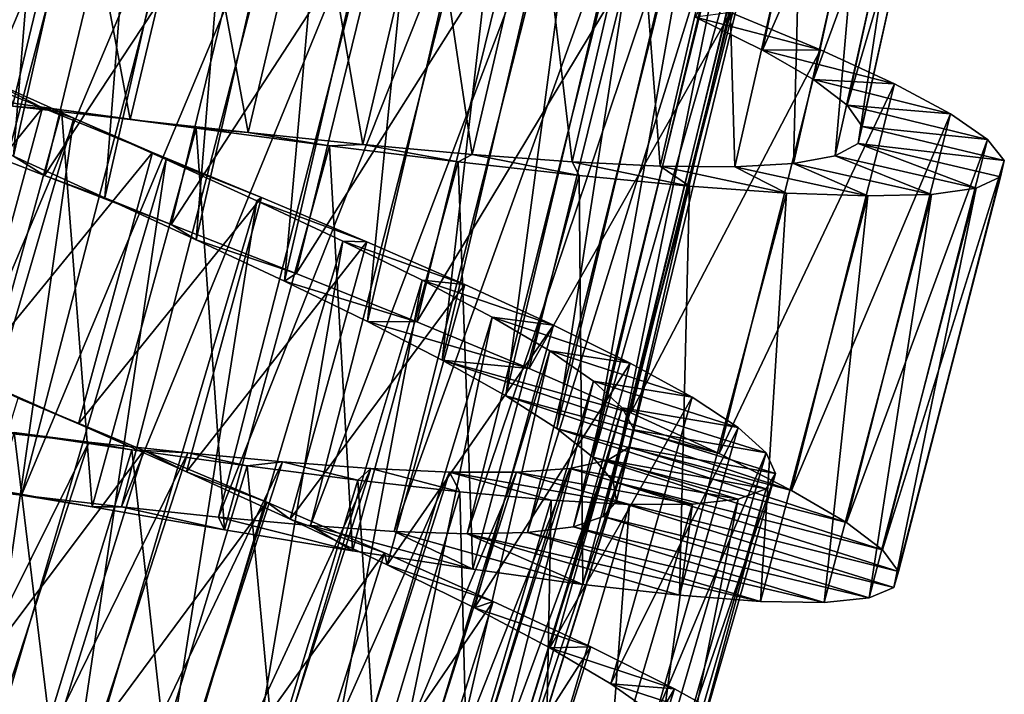
# Model space of a CAD drawing. Units: millimetres. Extents: x -48 to 28, y -91 to 235.
# Drawn here: x -3 to 5, y -36 to -31 of the extents above; entities that cross this region are included whole.
import ezdxf

# ---------------------------------------------------------------- set-up
doc = ezdxf.new("R2010")
doc.units = ezdxf.units.MM
doc.header["$LTSCALE"] = 52.148148
for name, color, linetype in [('55', 7, 'CONTINUOUS'), ('56', 7, 'CONTINUOUS'), ('57', 7, 'CONTINUOUS'), ('75', 7, 'CONTINUOUS'), ('76', 7, 'CONTINUOUS'), ('77', 7, 'CONTINUOUS')]:
    doc.layers.add(name, color=color, linetype=linetype)

msp = doc.modelspace()

# ---------------------------------------------------------------- linework, layer by layer
at = {"layer": '55', "color": 7, "linetype": 'CONTINUOUS', "true_color": 0xaaaaaa}
for points in [[(-4.2401, -31.436, 68.6836), (-3.2176, -31.8313, 68.4987), (-3.473, -31.6749, 70.9617), (-4.2401, -31.436, 68.6836)], [(-3.473, -31.6749, 70.9617), (-3.2176, -31.8313, 68.4987), (-2.7257, -32.0155, 70.8718), (-3.473, -31.6749, 70.9617)], [(-3.2176, -31.8313, 68.4987), (-2.1799, -32.2343, 68.4876), (-2.7257, -32.0155, 70.8718), (-3.2176, -31.8313, 68.4987)], [(-2.7257, -32.0155, 70.8718), (-2.1799, -32.2343, 68.4876), (-1.9758, -32.36, 70.9266), (-2.7257, -32.0155, 70.8718)], [(-2.1799, -32.2343, 68.4876), (-1.1559, -32.6371, 68.651), (-1.9758, -32.36, 70.9266), (-2.1799, -32.2343, 68.4876)], [(-1.9758, -32.36, 70.9266), (-1.1559, -32.6371, 68.651), (-1.2512, -32.7, 71.1225), (-1.9758, -32.36, 70.9266)], [(-1.1559, -32.6371, 68.651), (-0.1693, -33.0337, 68.9844), (-1.2512, -32.7, 71.1225), (-1.1559, -32.6371, 68.651)], [(-1.2512, -32.7, 71.1225), (-0.1693, -33.0337, 68.9844), (-0.5724, -33.0306, 71.4543), (-1.2512, -32.7, 71.1225)], [(-0.1693, -33.0337, 68.9844), (0.7522, -33.4162, 69.4806), (-0.5724, -33.0306, 71.4543), (-0.1693, -33.0337, 68.9844)], [(-0.5724, -33.0306, 71.4543), (0.7522, -33.4162, 69.4806), (0.0392, -33.3462, 71.9122), (-0.5724, -33.0306, 71.4543)], [(1.5847, -33.7777, 70.1252), (2.3085, -34.1128, 70.9046), (0.0392, -33.3462, 71.9122), (1.5847, -33.7777, 70.1252)], [(0.0392, -33.3462, 71.9122), (2.3085, -34.1128, 70.9046), (0.5619, -33.6399, 72.4813), (0.0392, -33.3462, 71.9122)], [(0.7522, -33.4162, 69.4806), (1.5847, -33.7777, 70.1252), (0.0392, -33.3462, 71.9122), (0.7522, -33.4162, 69.4806)], [(2.3085, -34.1128, 70.9046), (2.9025, -34.4146, 71.797), (0.5619, -33.6399, 72.4813), (2.3085, -34.1128, 70.9046)], [(0.5619, -33.6399, 72.4813), (2.9025, -34.4146, 71.797), (0.9775, -33.9061, 73.1427), (0.5619, -33.6399, 72.4813)], [(2.9025, -34.4146, 71.797), (3.3527, -34.6788, 72.7797), (0.9775, -33.9061, 73.1427), (2.9025, -34.4146, 71.797)], [(0.9775, -33.9061, 73.1427), (3.3527, -34.6788, 72.7797), (1.2742, -34.1417, 73.8786), (0.9775, -33.9061, 73.1427)], [(3.3527, -34.6788, 72.7797), (3.6466, -34.9015, 73.8307), (1.2742, -34.1417, 73.8786), (3.3527, -34.6788, 72.7797)], [(1.2742, -34.1417, 73.8786), (3.6466, -34.9015, 73.8307), (1.4396, -34.3418, 74.664), (1.2742, -34.1417, 73.8786)], [(-3.408, -34.4531, 80.0696), (-3.9241, -34.3553, 82.4428), (-4.2235, -34.3563, 79.9797), (-3.408, -34.4531, 80.0696)], [(-2.828, -34.5496, 82.4538), (-3.9241, -34.3553, 82.4428), (-3.408, -34.4531, 80.0696), (-2.828, -34.5496, 82.4538)], [(3.6466, -34.9015, 73.8307), (3.7771, -35.0793, 74.92), (1.4396, -34.3418, 74.664), (3.6466, -34.9015, 73.8307)], [(1.4396, -34.3418, 74.664), (3.7771, -35.0793, 74.92), (1.4687, -34.5039, 75.4707), (1.4396, -34.3418, 74.664)], [(-2.5882, -34.5481, 80.0148), (-2.828, -34.5496, 82.4538), (-3.408, -34.4531, 80.0696), (-2.5882, -34.5481, 80.0148)], [(1.4687, -34.5039, 75.4707), (3.7404, -35.2105, 76.0214), (1.3596, -34.6273, 76.2774), (1.4687, -34.5039, 75.4707)], [(3.7771, -35.0793, 74.92), (3.7404, -35.2105, 76.0214), (1.4687, -34.5039, 75.4707), (3.7771, -35.0793, 74.92)], [(-1.7437, -34.7369, 82.2904), (-2.828, -34.5496, 82.4538), (-2.5882, -34.5481, 80.0148), (-1.7437, -34.7369, 82.2904)], [(-1.7924, -34.6336, 79.8189), (-1.7437, -34.7369, 82.2904), (-2.5882, -34.5481, 80.0148), (-1.7924, -34.6336, 79.8189)], [(-0.6945, -34.9101, 81.957), (-1.7437, -34.7369, 82.2904), (-1.7924, -34.6336, 79.8189), (-0.6945, -34.9101, 81.957)], [(-1.0407, -34.7034, 79.4872), (-0.6945, -34.9101, 81.957), (-1.7924, -34.6336, 79.8189), (-1.0407, -34.7034, 79.4872)], [(1.3596, -34.6273, 76.2774), (3.5365, -35.2947, 77.1107), (1.1145, -34.7125, 77.0628), (1.3596, -34.6273, 76.2774)], [(3.7404, -35.2105, 76.0214), (3.5365, -35.2947, 77.1107), (1.3596, -34.6273, 76.2774), (3.7404, -35.2105, 76.0214)], [(0.2916, -35.0615, 81.4608), (-0.6945, -34.9101, 81.957), (-1.0407, -34.7034, 79.4872), (0.2916, -35.0615, 81.4608)], [(-0.354, -34.7513, 79.0293), (0.2916, -35.0615, 81.4608), (-1.0407, -34.7034, 79.4872), (-0.354, -34.7513, 79.0293)], [(1.1909, -35.1848, 80.8162), (0.2916, -35.0615, 81.4608), (-0.354, -34.7513, 79.0293), (1.1909, -35.1848, 80.8162)], [(0.2452, -34.7715, 78.4601), (1.1909, -35.1848, 80.8162), (-0.354, -34.7513, 79.0293), (0.2452, -34.7715, 78.4601)], [(0.7386, -34.7598, 77.7988), (2.6478, -35.3245, 79.1444), (0.2452, -34.7715, 78.4601), (0.7386, -34.7598, 77.7988)], [(1.1145, -34.7125, 77.0628), (3.1697, -35.3324, 78.1617), (0.7386, -34.7598, 77.7988), (1.1145, -34.7125, 77.0628)], [(3.1697, -35.3324, 78.1617), (2.6478, -35.3245, 79.1444), (0.7386, -34.7598, 77.7988), (3.1697, -35.3324, 78.1617)], [(3.5365, -35.2947, 77.1107), (3.1697, -35.3324, 78.1617), (1.1145, -34.7125, 77.0628), (3.5365, -35.2947, 77.1107)], [(1.9834, -35.2741, 80.0368), (1.1909, -35.1848, 80.8162), (0.2452, -34.7715, 78.4601), (1.9834, -35.2741, 80.0368)], [(2.6478, -35.3245, 79.1444), (1.9834, -35.2741, 80.0368), (0.2452, -34.7715, 78.4601), (2.6478, -35.3245, 79.1444)]]:
    msp.add_3dface(points, dxfattribs=at)
at = {"layer": '56', "color": 7, "linetype": 'CONTINUOUS', "true_color": 0xaaaaaa}
for points in [[(2.4023, -30.4975, 70.1252), (2.1157, -30.5354, 71.5221), (3.139, -30.8034, 70.9046), (2.4023, -30.4975, 70.1252)], [(2.1157, -30.5354, 71.5221), (2.6635, -30.8049, 72.2792), (3.139, -30.8034, 70.9046), (2.1157, -30.5354, 71.5221)], [(3.139, -30.8034, 70.9046), (2.6635, -30.8049, 72.2792), (3.7445, -31.0812, 71.797), (3.139, -30.8034, 70.9046)], [(2.6635, -30.8049, 72.2792), (3.0821, -31.0467, 73.126), (3.7445, -31.0812, 71.797), (2.6635, -30.8049, 72.2792)], [(3.0821, -31.0467, 73.126), (3.3563, -31.256, 74.0368), (4.2049, -31.3272, 72.7797), (3.0821, -31.0467, 73.126)], [(3.7445, -31.0812, 71.797), (3.0821, -31.0467, 73.126), (4.2049, -31.3272, 72.7797), (3.7445, -31.0812, 71.797)], [(-3.079, -31.2949, 82.4428), (-3.4807, -31.2637, 81.1801), (-4.165, -31.1452, 82.2578), (-3.079, -31.2949, 82.4428)], [(-2.5167, -31.3733, 81.2704), (-3.4807, -31.2637, 81.1801), (-3.079, -31.2949, 82.4428), (-2.5167, -31.3733, 81.2704)], [(-1.9759, -31.4452, 82.4538), (-2.5167, -31.3733, 81.2704), (-3.079, -31.2949, 82.4428), (-1.9759, -31.4452, 82.4538)], [(3.3563, -31.256, 74.0368), (3.4796, -31.4308, 74.9874), (4.5075, -31.5379, 73.8307), (3.3563, -31.256, 74.0368)], [(4.2049, -31.3272, 72.7797), (3.3563, -31.256, 74.0368), (4.5075, -31.5379, 73.8307), (4.2049, -31.3272, 72.7797)], [(-1.5505, -31.4803, 81.1994), (-2.5167, -31.3733, 81.2704), (-1.9759, -31.4452, 82.4538), (-1.5505, -31.4803, 81.1994)], [(-0.885, -31.589, 82.2904), (-1.5505, -31.4803, 81.1994), (-1.9759, -31.4452, 82.4538), (-0.885, -31.589, 82.2904)], [(3.4796, -31.4308, 74.9874), (3.4468, -31.5693, 75.954), (4.645, -31.7104, 74.92), (3.4796, -31.4308, 74.9874)], [(4.5075, -31.5379, 73.8307), (3.4796, -31.4308, 74.9874), (4.645, -31.7104, 74.92), (4.5075, -31.5379, 73.8307)], [(-0.6093, -31.5779, 80.9705), (-1.5505, -31.4803, 81.1994), (-0.885, -31.589, 82.2904), (-0.6093, -31.5779, 80.9705)], [(0.1702, -31.7201, 81.957), (-0.6093, -31.5779, 80.9705), (-0.885, -31.589, 82.2904), (0.1702, -31.7201, 81.957)], [(0.2844, -31.6602, 80.5887), (-0.6093, -31.5779, 80.9705), (0.1702, -31.7201, 81.957), (0.2844, -31.6602, 80.5887)], [(3.4468, -31.5693, 75.954), (3.2581, -31.6701, 76.9047), (4.4133, -31.9353, 77.1107), (3.4468, -31.5693, 75.954)], [(4.645, -31.7104, 74.92), (3.4468, -31.5693, 75.954), (4.6136, -31.843, 76.0214), (4.645, -31.7104, 74.92)], [(4.6136, -31.843, 76.0214), (3.4468, -31.5693, 75.954), (4.4133, -31.9353, 77.1107), (4.6136, -31.843, 76.0214)], [(1.1616, -31.832, 81.4608), (0.2844, -31.6602, 80.5887), (0.1702, -31.7201, 81.957), (1.1616, -31.832, 81.4608)], [(1.1031, -31.7214, 80.0664), (0.2844, -31.6602, 80.5887), (1.1616, -31.832, 81.4608), (1.1031, -31.7214, 80.0664)], [(3.2581, -31.6701, 76.9047), (2.9191, -31.7339, 77.8154), (4.0482, -31.9876, 78.1617), (3.2581, -31.6701, 76.9047)], [(4.4133, -31.9353, 77.1107), (3.2581, -31.6701, 76.9047), (4.0482, -31.9876, 78.1617), (4.4133, -31.9353, 77.1107)], [(1.826, -31.7566, 79.4194), (1.1031, -31.7214, 80.0664), (2.0651, -31.9192, 80.8162), (1.826, -31.7566, 79.4194)], [(2.0651, -31.9192, 80.8162), (1.1031, -31.7214, 80.0664), (1.1616, -31.832, 81.4608), (2.0651, -31.9192, 80.8162)], [(2.4365, -31.7619, 78.6622), (1.826, -31.7566, 79.4194), (2.8606, -31.9768, 80.0368), (2.4365, -31.7619, 78.6622)], [(2.8606, -31.9768, 80.0368), (1.826, -31.7566, 79.4194), (2.0651, -31.9192, 80.8162), (2.8606, -31.9768, 80.0368)], [(2.9191, -31.7339, 77.8154), (2.4365, -31.7619, 78.6622), (3.5264, -32.0006, 79.1444), (2.9191, -31.7339, 77.8154)], [(3.5264, -32.0006, 79.1444), (2.4365, -31.7619, 78.6622), (2.8606, -31.9768, 80.0368), (3.5264, -32.0006, 79.1444)], [(4.0482, -31.9876, 78.1617), (2.9191, -31.7339, 77.8154), (3.5264, -32.0006, 79.1444), (4.0482, -31.9876, 78.1617)], [(-3.8299, -33.4762, 69.7235), (-2.9399, -33.8688, 69.6737), (-3.4332, -33.6597, 68.4794), (-3.8299, -33.4762, 69.7235)], [(-3.4332, -33.6597, 68.4794), (-2.9399, -33.8688, 69.6737), (-2.4059, -34.0865, 68.5123), (-3.4332, -33.6597, 68.4794)], [(-2.9399, -33.8688, 69.6737), (-2.0561, -34.263, 69.785), (-2.4059, -34.0865, 68.5123), (-2.9399, -33.8688, 69.6737)], [(-2.4059, -34.0865, 68.5123), (-2.0561, -34.263, 69.785), (-1.3981, -34.5112, 68.7186), (-2.4059, -34.0865, 68.5123)], [(-2.0561, -34.263, 69.785), (-1.2061, -34.6501, 70.052), (-1.3981, -34.5112, 68.7186), (-2.0561, -34.263, 69.785)], [(-1.3981, -34.5112, 68.7186), (-1.2061, -34.6501, 70.052), (-0.434, -34.927, 69.0938), (-1.3981, -34.5112, 68.7186)], [(-1.2061, -34.6501, 70.052), (-0.4121, -35.0241, 70.4686), (-0.434, -34.927, 69.0938), (-1.2061, -34.6501, 70.052)], [(-0.434, -34.927, 69.0938), (-0.4121, -35.0241, 70.4686), (0.4581, -35.3248, 69.6283), (-0.434, -34.927, 69.0938)], [(-0.4121, -35.0241, 70.4686), (0.305, -35.3786, 71.0237), (0.4581, -35.3248, 69.6283), (-0.4121, -35.0241, 70.4686)], [(0.4581, -35.3248, 69.6283), (0.305, -35.3786, 71.0237), (1.2573, -35.6984, 70.308), (0.4581, -35.3248, 69.6283)], [(0.305, -35.3786, 71.0237), (0.9228, -35.7065, 71.7021), (1.2573, -35.6984, 70.308), (0.305, -35.3786, 71.0237)], [(1.2573, -35.6984, 70.308), (0.9228, -35.7065, 71.7021), (1.943, -36.0413, 71.1182), (1.2573, -35.6984, 70.308)], [(0.9228, -35.7065, 71.7021), (1.4224, -36.0014, 72.4841), (1.943, -36.0413, 71.1182), (0.9228, -35.7065, 71.7021)], [(1.4224, -36.0014, 72.4841), (1.791, -36.2592, 73.3506), (2.4954, -36.3466, 72.035), (1.4224, -36.0014, 72.4841)], [(1.943, -36.0413, 71.1182), (1.4224, -36.0014, 72.4841), (2.4954, -36.3466, 72.035), (1.943, -36.0413, 71.1182)]]:
    msp.add_3dface(points, dxfattribs=at)
at = {"layer": '57', "color": 7, "linetype": 'CONTINUOUS', "true_color": 0xaaaaaa}
for points in [[(-4.2401, -31.436, 68.6836), (-3.5115, -28.3906, 68.6836), (-2.474, -28.7447, 68.4987), (-4.2401, -31.436, 68.6836)], [(-3.2176, -31.8313, 68.4987), (-4.2401, -31.436, 68.6836), (-2.474, -28.7447, 68.4987), (-3.2176, -31.8313, 68.4987)], [(-3.2176, -31.8313, 68.4987), (-2.474, -28.7447, 68.4987), (-1.421, -29.1059, 68.4876), (-3.2176, -31.8313, 68.4987)], [(-2.1799, -32.2343, 68.4876), (-3.2176, -31.8313, 68.4987), (-1.421, -29.1059, 68.4876), (-2.1799, -32.2343, 68.4876)], [(-2.1799, -32.2343, 68.4876), (-1.421, -29.1059, 68.4876), (-0.3817, -29.4674, 68.651), (-2.1799, -32.2343, 68.4876)], [(-1.1559, -32.6371, 68.651), (-2.1799, -32.2343, 68.4876), (-0.3817, -29.4674, 68.651), (-1.1559, -32.6371, 68.651)], [(-1.1559, -32.6371, 68.651), (-0.3817, -29.4674, 68.651), (0.62, -29.8243, 68.9844), (-1.1559, -32.6371, 68.651)], [(-0.1693, -33.0337, 68.9844), (-1.1559, -32.6371, 68.651), (0.62, -29.8243, 68.9844), (-0.1693, -33.0337, 68.9844)], [(-0.1693, -33.0337, 68.9844), (0.62, -29.8243, 68.9844), (1.556, -30.1696, 69.4806), (-0.1693, -33.0337, 68.9844)], [(0.7522, -33.4162, 69.4806), (-0.1693, -33.0337, 68.9844), (1.556, -30.1696, 69.4806), (0.7522, -33.4162, 69.4806)], [(0.7522, -33.4162, 69.4806), (1.556, -30.1696, 69.4806), (2.4023, -30.4975, 70.1252), (0.7522, -33.4162, 69.4806)], [(1.5847, -33.7777, 70.1252), (0.7522, -33.4162, 69.4806), (2.4023, -30.4975, 70.1252), (1.5847, -33.7777, 70.1252)], [(1.5847, -33.7777, 70.1252), (2.4023, -30.4975, 70.1252), (3.139, -30.8034, 70.9046), (1.5847, -33.7777, 70.1252)], [(2.3085, -34.1128, 70.9046), (1.5847, -33.7777, 70.1252), (3.139, -30.8034, 70.9046), (2.3085, -34.1128, 70.9046)], [(2.3085, -34.1128, 70.9046), (3.139, -30.8034, 70.9046), (3.7445, -31.0812, 71.797), (2.3085, -34.1128, 70.9046)], [(2.9025, -34.4146, 71.797), (2.3085, -34.1128, 70.9046), (3.7445, -31.0812, 71.797), (2.9025, -34.4146, 71.797)], [(2.9025, -34.4146, 71.797), (3.7445, -31.0812, 71.797), (4.2049, -31.3272, 72.7797), (2.9025, -34.4146, 71.797)], [(-3.9241, -34.3553, 82.4428), (-3.079, -31.2949, 82.4428), (-4.165, -31.1452, 82.2578), (-3.9241, -34.3553, 82.4428)], [(-3.9241, -34.3553, 82.4428), (-2.828, -34.5496, 82.4538), (-3.079, -31.2949, 82.4428), (-3.9241, -34.3553, 82.4428)], [(-2.828, -34.5496, 82.4538), (-1.9759, -31.4452, 82.4538), (-3.079, -31.2949, 82.4428), (-2.828, -34.5496, 82.4538)], [(3.3527, -34.6788, 72.7797), (2.9025, -34.4146, 71.797), (4.2049, -31.3272, 72.7797), (3.3527, -34.6788, 72.7797)], [(3.3527, -34.6788, 72.7797), (4.2049, -31.3272, 72.7797), (4.5075, -31.5379, 73.8307), (3.3527, -34.6788, 72.7797)], [(-2.828, -34.5496, 82.4538), (-1.7437, -34.7369, 82.2904), (-1.9759, -31.4452, 82.4538), (-2.828, -34.5496, 82.4538)], [(-1.7437, -34.7369, 82.2904), (-0.885, -31.589, 82.2904), (-1.9759, -31.4452, 82.4538), (-1.7437, -34.7369, 82.2904)], [(3.6466, -34.9015, 73.8307), (3.3527, -34.6788, 72.7797), (4.5075, -31.5379, 73.8307), (3.6466, -34.9015, 73.8307)], [(3.6466, -34.9015, 73.8307), (4.5075, -31.5379, 73.8307), (4.645, -31.7104, 74.92), (3.6466, -34.9015, 73.8307)], [(-1.7437, -34.7369, 82.2904), (-0.6945, -34.9101, 81.957), (-0.885, -31.589, 82.2904), (-1.7437, -34.7369, 82.2904)], [(-0.6945, -34.9101, 81.957), (0.1702, -31.7201, 81.957), (-0.885, -31.589, 82.2904), (-0.6945, -34.9101, 81.957)], [(-0.6945, -34.9101, 81.957), (0.2916, -35.0615, 81.4608), (0.1702, -31.7201, 81.957), (-0.6945, -34.9101, 81.957)], [(0.2916, -35.0615, 81.4608), (1.1616, -31.832, 81.4608), (0.1702, -31.7201, 81.957), (0.2916, -35.0615, 81.4608)], [(3.7771, -35.0793, 74.92), (3.6466, -34.9015, 73.8307), (4.645, -31.7104, 74.92), (3.7771, -35.0793, 74.92)], [(3.7771, -35.0793, 74.92), (4.645, -31.7104, 74.92), (4.6136, -31.843, 76.0214), (3.7771, -35.0793, 74.92)], [(0.2916, -35.0615, 81.4608), (1.1909, -35.1848, 80.8162), (1.1616, -31.832, 81.4608), (0.2916, -35.0615, 81.4608)], [(1.1909, -35.1848, 80.8162), (2.0651, -31.9192, 80.8162), (1.1616, -31.832, 81.4608), (1.1909, -35.1848, 80.8162)], [(3.7404, -35.2105, 76.0214), (3.7771, -35.0793, 74.92), (4.6136, -31.843, 76.0214), (3.7404, -35.2105, 76.0214)], [(3.7404, -35.2105, 76.0214), (4.6136, -31.843, 76.0214), (4.4133, -31.9353, 77.1107), (3.7404, -35.2105, 76.0214)], [(1.1909, -35.1848, 80.8162), (1.9834, -35.2741, 80.0368), (2.0651, -31.9192, 80.8162), (1.1909, -35.1848, 80.8162)], [(1.9834, -35.2741, 80.0368), (2.8606, -31.9768, 80.0368), (2.0651, -31.9192, 80.8162), (1.9834, -35.2741, 80.0368)], [(3.5365, -35.2947, 77.1107), (3.7404, -35.2105, 76.0214), (4.4133, -31.9353, 77.1107), (3.5365, -35.2947, 77.1107)], [(3.5365, -35.2947, 77.1107), (4.4133, -31.9353, 77.1107), (4.0482, -31.9876, 78.1617), (3.5365, -35.2947, 77.1107)], [(1.9834, -35.2741, 80.0368), (2.6478, -35.3245, 79.1444), (2.8606, -31.9768, 80.0368), (1.9834, -35.2741, 80.0368)], [(2.6478, -35.3245, 79.1444), (3.5264, -32.0006, 79.1444), (2.8606, -31.9768, 80.0368), (2.6478, -35.3245, 79.1444)], [(2.6478, -35.3245, 79.1444), (3.1697, -35.3324, 78.1617), (3.5264, -32.0006, 79.1444), (2.6478, -35.3245, 79.1444)], [(3.1697, -35.3324, 78.1617), (3.5365, -35.2947, 77.1107), (4.0482, -31.9876, 78.1617), (3.1697, -35.3324, 78.1617)], [(3.1697, -35.3324, 78.1617), (4.0482, -31.9876, 78.1617), (3.5264, -32.0006, 79.1444), (3.1697, -35.3324, 78.1617)], [(-4.3726, -36.704, 68.4794), (-3.4332, -33.6597, 68.4794), (-2.4059, -34.0865, 68.5123), (-4.3726, -36.704, 68.4794)], [(-3.3632, -37.1716, 68.5123), (-4.3726, -36.704, 68.4794), (-2.4059, -34.0865, 68.5123), (-3.3632, -37.1716, 68.5123)], [(-3.3632, -37.1716, 68.5123), (-2.4059, -34.0865, 68.5123), (-1.3981, -34.5112, 68.7186), (-3.3632, -37.1716, 68.5123)], [(-2.3732, -37.6362, 68.7186), (-3.3632, -37.1716, 68.5123), (-1.3981, -34.5112, 68.7186), (-2.3732, -37.6362, 68.7186)], [(-2.3732, -37.6362, 68.7186), (-1.3981, -34.5112, 68.7186), (-0.434, -34.927, 69.0938), (-2.3732, -37.6362, 68.7186)], [(-1.4265, -38.0902, 69.0938), (-2.3732, -37.6362, 68.7186), (-0.434, -34.927, 69.0938), (-1.4265, -38.0902, 69.0938)], [(-1.4265, -38.0902, 69.0938), (-0.434, -34.927, 69.0938), (0.4581, -35.3248, 69.6283), (-1.4265, -38.0902, 69.0938)], [(-0.551, -38.5234, 69.6283), (-1.4265, -38.0902, 69.0938), (0.4581, -35.3248, 69.6283), (-0.551, -38.5234, 69.6283)], [(-0.551, -38.5234, 69.6283), (0.4581, -35.3248, 69.6283), (1.2573, -35.6984, 70.308), (-0.551, -38.5234, 69.6283)], [(0.2326, -38.9286, 70.308), (-0.551, -38.5234, 69.6283), (1.2573, -35.6984, 70.308), (0.2326, -38.9286, 70.308)], [(0.2326, -38.9286, 70.308), (1.2573, -35.6984, 70.308), (1.943, -36.0413, 71.1182), (0.2326, -38.9286, 70.308)], [(0.9041, -39.2987, 71.1182), (0.2326, -38.9286, 70.308), (1.943, -36.0413, 71.1182), (0.9041, -39.2987, 71.1182)], [(0.9041, -39.2987, 71.1182), (1.943, -36.0413, 71.1182), (2.4954, -36.3466, 72.035), (0.9041, -39.2987, 71.1182)]]:
    msp.add_3dface(points, dxfattribs=at)
at = {"layer": '75', "color": 7, "linetype": 'CONTINUOUS', "true_color": 0xaaaaaa}
for points in [[(-3.7105, -25.8232, 71.5555), (-4.1916, -31.3451, 71.1915), (-3.0212, -26.0909, 71.1915), (-3.7105, -25.8232, 71.5555)], [(-4.1916, -31.3451, 71.1915), (-3.473, -31.6749, 70.9617), (-3.0212, -26.0909, 71.1915), (-4.1916, -31.3451, 71.1915)], [(-3.0212, -26.0909, 71.1915), (-3.473, -31.6749, 70.9617), (-2.2816, -26.3706, 70.9617), (-3.0212, -26.0909, 71.1915)], [(-3.473, -31.6749, 70.9617), (-2.7257, -32.0155, 70.8718), (-2.2816, -26.3706, 70.9617), (-3.473, -31.6749, 70.9617)], [(-2.2816, -26.3706, 70.9617), (-2.7257, -32.0155, 70.8718), (-1.5126, -26.6591, 70.8718), (-2.2816, -26.3706, 70.9617)], [(-2.7257, -32.0155, 70.8718), (-1.9758, -32.36, 70.9266), (-1.5126, -26.6591, 70.8718), (-2.7257, -32.0155, 70.8718)], [(-1.5126, -26.6591, 70.8718), (-1.9758, -32.36, 70.9266), (-0.7408, -26.9512, 70.9266), (-1.5126, -26.6591, 70.8718)], [(-1.9758, -32.36, 70.9266), (-1.2512, -32.7, 71.1225), (-0.7408, -26.9512, 70.9266), (-1.9758, -32.36, 70.9266)], [(-0.7408, -26.9512, 70.9266), (-1.2512, -32.7, 71.1225), (0.0054, -27.2407, 71.1225), (-0.7408, -26.9512, 70.9266)], [(-1.2512, -32.7, 71.1225), (-0.5724, -33.0306, 71.4543), (0.0054, -27.2407, 71.1225), (-1.2512, -32.7, 71.1225)], [(0.0054, -27.2407, 71.1225), (-0.5724, -33.0306, 71.4543), (0.7053, -27.5239, 71.4543), (0.0054, -27.2407, 71.1225)], [(-0.5724, -33.0306, 71.4543), (0.0392, -33.3462, 71.9122), (0.7053, -27.5239, 71.4543), (-0.5724, -33.0306, 71.4543)], [(0.7053, -27.5239, 71.4543), (0.0392, -33.3462, 71.9122), (1.3372, -27.7967, 71.9122), (0.7053, -27.5239, 71.4543)], [(0.0392, -33.3462, 71.9122), (0.5619, -33.6399, 72.4813), (1.3372, -27.7967, 71.9122), (0.0392, -33.3462, 71.9122)], [(1.3372, -27.7967, 71.9122), (0.5619, -33.6399, 72.4813), (1.8788, -28.0538, 72.4813), (1.3372, -27.7967, 71.9122)], [(0.5619, -33.6399, 72.4813), (0.9775, -33.9061, 73.1427), (1.8788, -28.0538, 72.4813), (0.5619, -33.6399, 72.4813)], [(1.8788, -28.0538, 72.4813), (0.9775, -33.9061, 73.1427), (2.3117, -28.2908, 73.1427), (1.8788, -28.0538, 72.4813)], [(0.9775, -33.9061, 73.1427), (1.2742, -34.1417, 73.8786), (2.3117, -28.2908, 73.1427), (0.9775, -33.9061, 73.1427)], [(2.3117, -28.2908, 73.1427), (1.2742, -34.1417, 73.8786), (2.6239, -28.5054, 73.8786), (2.3117, -28.2908, 73.1427)], [(1.2742, -34.1417, 73.8786), (1.4396, -34.3418, 74.664), (2.6239, -28.5054, 73.8786), (1.2742, -34.1417, 73.8786)], [(2.6239, -28.5054, 73.8786), (1.4396, -34.3418, 74.664), (2.8026, -28.6937, 74.664), (2.6239, -28.5054, 73.8786)], [(1.4396, -34.3418, 74.664), (1.4687, -34.5039, 75.4707), (2.8026, -28.6937, 74.664), (1.4396, -34.3418, 74.664)], [(2.8026, -28.6937, 74.664), (1.4687, -34.5039, 75.4707), (2.8427, -28.8534, 75.4707), (2.8026, -28.6937, 74.664)], [(1.4687, -34.5039, 75.4707), (1.3596, -34.6273, 76.2774), (2.8427, -28.8534, 75.4707), (1.4687, -34.5039, 75.4707)], [(2.8427, -28.8534, 75.4707), (1.3596, -34.6273, 76.2774), (2.7425, -28.9841, 76.2774), (2.8427, -28.8534, 75.4707)], [(1.3596, -34.6273, 76.2774), (1.1145, -34.7125, 77.0628), (2.7425, -28.9841, 76.2774), (1.3596, -34.6273, 76.2774)], [(2.7425, -28.9841, 76.2774), (1.1145, -34.7125, 77.0628), (2.5037, -29.0859, 77.0628), (2.7425, -28.9841, 76.2774)], [(-2.8462, -29.0973, 79.9797), (-5.009, -34.2651, 79.75), (-3.636, -29.0603, 79.75), (-2.8462, -29.0973, 79.9797)], [(-4.2235, -34.3563, 79.9797), (-5.009, -34.2651, 79.75), (-2.8462, -29.0973, 79.9797), (-4.2235, -34.3563, 79.9797)], [(-2.0259, -29.1378, 80.0696), (-4.2235, -34.3563, 79.9797), (-2.8462, -29.0973, 79.9797), (-2.0259, -29.1378, 80.0696)], [(1.1145, -34.7125, 77.0628), (0.7386, -34.7598, 77.7988), (2.5037, -29.0859, 77.0628), (1.1145, -34.7125, 77.0628)], [(2.5037, -29.0859, 77.0628), (0.7386, -34.7598, 77.7988), (2.132, -29.1589, 77.7988), (2.5037, -29.0859, 77.0628)], [(-3.408, -34.4531, 80.0696), (-4.2235, -34.3563, 79.9797), (-2.0259, -29.1378, 80.0696), (-3.408, -34.4531, 80.0696)], [(-1.2015, -29.1762, 80.0148), (-3.408, -34.4531, 80.0696), (-2.0259, -29.1378, 80.0696), (-1.2015, -29.1762, 80.0148)], [(-2.5882, -34.5481, 80.0148), (-3.408, -34.4531, 80.0696), (-1.2015, -29.1762, 80.0148), (-2.5882, -34.5481, 80.0148)], [(-0.4017, -29.2069, 79.8189), (-2.5882, -34.5481, 80.0148), (-1.2015, -29.1762, 80.0148), (-0.4017, -29.2069, 79.8189)], [(0.7386, -34.7598, 77.7988), (0.2452, -34.7715, 78.4601), (2.132, -29.1589, 77.7988), (0.7386, -34.7598, 77.7988)], [(2.132, -29.1589, 77.7988), (0.2452, -34.7715, 78.4601), (1.6405, -29.2045, 78.4601), (2.132, -29.1589, 77.7988)], [(-1.7924, -34.6336, 79.8189), (-2.5882, -34.5481, 80.0148), (-0.4017, -29.2069, 79.8189), (-1.7924, -34.6336, 79.8189)], [(0.3531, -29.2249, 79.4872), (-1.7924, -34.6336, 79.8189), (-0.4017, -29.2069, 79.8189), (0.3531, -29.2249, 79.4872)], [(-1.0407, -34.7034, 79.4872), (-1.7924, -34.6336, 79.8189), (0.3531, -29.2249, 79.4872), (-1.0407, -34.7034, 79.4872)], [(1.0413, -29.2255, 79.0293), (-1.0407, -34.7034, 79.4872), (0.3531, -29.2249, 79.4872), (1.0413, -29.2255, 79.0293)], [(-0.354, -34.7513, 79.0293), (-1.0407, -34.7034, 79.4872), (1.0413, -29.2255, 79.0293), (-0.354, -34.7513, 79.0293)], [(0.2452, -34.7715, 78.4601), (-0.354, -34.7513, 79.0293), (1.6405, -29.2045, 78.4601), (0.2452, -34.7715, 78.4601)], [(1.6405, -29.2045, 78.4601), (-0.354, -34.7513, 79.0293), (1.0413, -29.2255, 79.0293), (1.6405, -29.2045, 78.4601)], [(-3.7151, -31.0319, 71.0595), (-4.51, -36.6078, 70.8989), (-2.9773, -31.3631, 70.8989), (-3.7151, -31.0319, 71.0595)], [(-4.51, -36.6078, 70.8989), (-3.7801, -36.998, 70.8812), (-2.9773, -31.3631, 70.8989), (-4.51, -36.6078, 70.8989)], [(-2.9773, -31.3631, 70.8989), (-3.7801, -36.998, 70.8812), (-2.2223, -31.7023, 70.8812), (-2.9773, -31.3631, 70.8989)], [(-3.7801, -36.998, 70.8812), (-3.0631, -37.3864, 71.0073), (-2.2223, -31.7023, 70.8812), (-3.7801, -36.998, 70.8812)], [(-2.2223, -31.7023, 70.8812), (-3.0631, -37.3864, 71.0073), (-1.4803, -32.0405, 71.0073), (-2.2223, -31.7023, 70.8812)], [(-3.0631, -37.3864, 71.0073), (-2.3815, -37.7656, 71.2717), (-1.4803, -32.0405, 71.0073), (-3.0631, -37.3864, 71.0073)], [(-1.4803, -32.0405, 71.0073), (-2.3815, -37.7656, 71.2717), (-0.7742, -32.372, 71.2717), (-1.4803, -32.0405, 71.0073)], [(-2.3815, -37.7656, 71.2717), (-1.7549, -38.1294, 71.6682), (-0.7742, -32.372, 71.2717), (-2.3815, -37.7656, 71.2717)], [(-0.7742, -32.372, 71.2717), (-1.7549, -38.1294, 71.6682), (-0.1242, -32.6918, 71.6682), (-0.7742, -32.372, 71.2717)], [(-1.7549, -38.1294, 71.6682), (-1.205, -38.47, 72.184), (-0.1242, -32.6918, 71.6682), (-1.7549, -38.1294, 71.6682)], [(-0.1242, -32.6918, 71.6682), (-1.205, -38.47, 72.184), (0.4479, -32.9939, 72.184), (-0.1242, -32.6918, 71.6682)], [(-1.205, -38.47, 72.184), (-0.7529, -38.7792, 72.8015), (0.4479, -32.9939, 72.184), (-1.205, -38.47, 72.184)], [(0.4479, -32.9939, 72.184), (-0.7529, -38.7792, 72.8015), (0.9202, -33.2713, 72.8015), (0.4479, -32.9939, 72.184)], [(-0.7529, -38.7792, 72.8015), (-0.4115, -39.0524, 73.5023), (0.9202, -33.2713, 72.8015), (-0.7529, -38.7792, 72.8015)], [(0.9202, -33.2713, 72.8015), (-0.4115, -39.0524, 73.5023), (1.2795, -33.5203, 73.5023), (0.9202, -33.2713, 72.8015)], [(-0.4115, -39.0524, 73.5023), (-0.1933, -39.2849, 74.2672), (1.2795, -33.5203, 73.5023), (-0.4115, -39.0524, 73.5023)], [(1.2795, -33.5203, 73.5023), (-0.1933, -39.2849, 74.2672), (1.5131, -33.7374, 74.2672), (1.2795, -33.5203, 73.5023)], [(-0.1933, -39.2849, 74.2672), (-0.1073, -39.472, 75.0662), (1.5131, -33.7374, 74.2672), (-0.1933, -39.2849, 74.2672)], [(1.5131, -33.7374, 74.2672), (-0.1073, -39.472, 75.0662), (1.6118, -33.918, 75.0662), (1.5131, -33.7374, 74.2672)], [(-2.8555, -34.0197, 80.0603), (-5.3852, -39.1184, 80.0425), (-3.678, -33.9279, 80.0425), (-2.8555, -34.0197, 80.0603)], [(-0.1073, -39.472, 75.0662), (-0.1561, -39.6119, 75.8753), (1.6118, -33.918, 75.0662), (-0.1073, -39.472, 75.0662)], [(1.6118, -33.918, 75.0662), (-0.1561, -39.6119, 75.8753), (1.5727, -34.061, 75.8753), (1.6118, -33.918, 75.0662)], [(-4.571, -39.2664, 80.0603), (-5.3852, -39.1184, 80.0425), (-2.8555, -34.0197, 80.0603), (-4.571, -39.2664, 80.0603)], [(-2.0446, -34.1057, 79.9342), (-4.571, -39.2664, 80.0603), (-2.8555, -34.0197, 80.0603), (-2.0446, -34.1057, 79.9342)], [(-3.7679, -39.4079, 79.9342), (-4.571, -39.2664, 80.0603), (-2.0446, -34.1057, 79.9342), (-3.7679, -39.4079, 79.9342)], [(-1.268, -34.1792, 79.6698), (-3.7679, -39.4079, 79.9342), (-2.0446, -34.1057, 79.9342), (-1.268, -34.1792, 79.6698)], [(-0.1561, -39.6119, 75.8753), (-0.3397, -39.7049, 76.6743), (1.5727, -34.061, 75.8753), (-0.1561, -39.6119, 75.8753)], [(1.5727, -34.061, 75.8753), (-0.3397, -39.7049, 76.6743), (1.3959, -34.1664, 76.6743), (1.5727, -34.061, 75.8753)], [(-2.9982, -39.5347, 79.6698), (-3.7679, -39.4079, 79.9342), (-1.268, -34.1792, 79.6698), (-2.9982, -39.5347, 79.6698)], [(-0.5455, -34.2343, 79.2732), (-2.9982, -39.5347, 79.6698), (-1.268, -34.1792, 79.6698), (-0.5455, -34.2343, 79.2732)], [(-0.3397, -39.7049, 76.6743), (-0.6552, -39.7514, 77.4391), (1.3959, -34.1664, 76.6743), (-0.3397, -39.7049, 76.6743)], [(1.3959, -34.1664, 76.6743), (-0.6552, -39.7514, 77.4391), (1.0844, -34.2345, 77.4391), (1.3959, -34.1664, 76.6743)], [(-2.2812, -39.6392, 79.2732), (-2.9982, -39.5347, 79.6698), (-0.5455, -34.2343, 79.2732), (-2.2812, -39.6392, 79.2732)], [(0.1007, -34.265, 78.7574), (-2.2812, -39.6392, 79.2732), (-0.5455, -34.2343, 79.2732), (0.1007, -34.265, 78.7574)], [(-1.6387, -39.7143, 78.7574), (-2.2812, -39.6392, 79.2732), (0.1007, -34.265, 78.7574), (-1.6387, -39.7143, 78.7574)], [(0.6483, -34.2663, 78.14), (-1.6387, -39.7143, 78.7574), (0.1007, -34.265, 78.7574), (0.6483, -34.2663, 78.14)], [(-1.0924, -39.7532, 78.14), (-1.6387, -39.7143, 78.7574), (0.6483, -34.2663, 78.14), (-1.0924, -39.7532, 78.14)], [(-0.6552, -39.7514, 77.4391), (-1.0924, -39.7532, 78.14), (1.0844, -34.2345, 77.4391), (-0.6552, -39.7514, 77.4391)], [(1.0844, -34.2345, 77.4391), (-1.0924, -39.7532, 78.14), (0.6483, -34.2663, 78.14), (1.0844, -34.2345, 77.4391)]]:
    msp.add_3dface(points, dxfattribs=at)
at = {"layer": '76', "color": 7, "linetype": 'CONTINUOUS', "true_color": 0xaaaaaa}
for points in [[(-4.1161, -30.9192, 69.9318), (-3.7151, -31.0319, 71.0595), (-3.2354, -31.2776, 69.7235), (-4.1161, -30.9192, 69.9318)], [(-3.7151, -31.0319, 71.0595), (-2.9773, -31.3631, 70.8989), (-3.2354, -31.2776, 69.7235), (-3.7151, -31.0319, 71.0595)], [(-3.2354, -31.2776, 69.7235), (-2.9773, -31.3631, 70.8989), (-2.3345, -31.6445, 69.6737), (-3.2354, -31.2776, 69.7235)], [(-2.9773, -31.3631, 70.8989), (-2.2223, -31.7023, 70.8812), (-2.3345, -31.6445, 69.6737), (-2.9773, -31.3631, 70.8989)], [(-2.3345, -31.6445, 69.6737), (-2.2223, -31.7023, 70.8812), (-1.4398, -32.0131, 69.785), (-2.3345, -31.6445, 69.6737)], [(-2.2223, -31.7023, 70.8812), (-1.4803, -32.0405, 71.0073), (-1.4398, -32.0131, 69.785), (-2.2223, -31.7023, 70.8812)], [(-1.4398, -32.0131, 69.785), (-1.4803, -32.0405, 71.0073), (-0.579, -32.3756, 70.052), (-1.4398, -32.0131, 69.785)], [(-1.4803, -32.0405, 71.0073), (-0.7742, -32.372, 71.2717), (-0.579, -32.3756, 70.052), (-1.4803, -32.0405, 71.0073)], [(-0.7742, -32.372, 71.2717), (-0.1242, -32.6918, 71.6682), (0.2255, -32.7266, 70.4686), (-0.7742, -32.372, 71.2717)], [(-0.579, -32.3756, 70.052), (-0.7742, -32.372, 71.2717), (0.2255, -32.7266, 70.4686), (-0.579, -32.3756, 70.052)], [(-0.1242, -32.6918, 71.6682), (0.4479, -32.9939, 72.184), (0.9525, -33.0604, 71.0237), (-0.1242, -32.6918, 71.6682)], [(0.2255, -32.7266, 70.4686), (-0.1242, -32.6918, 71.6682), (0.9525, -33.0604, 71.0237), (0.2255, -32.7266, 70.4686)], [(0.4479, -32.9939, 72.184), (0.9202, -33.2713, 72.8015), (1.5794, -33.3704, 71.7021), (0.4479, -32.9939, 72.184)], [(0.9525, -33.0604, 71.0237), (0.4479, -32.9939, 72.184), (1.5794, -33.3704, 71.7021), (0.9525, -33.0604, 71.0237)], [(0.9202, -33.2713, 72.8015), (1.2795, -33.5203, 73.5023), (2.0873, -33.6508, 72.4841), (0.9202, -33.2713, 72.8015)], [(1.5794, -33.3704, 71.7021), (0.9202, -33.2713, 72.8015), (2.0873, -33.6508, 72.4841), (1.5794, -33.3704, 71.7021)], [(1.2795, -33.5203, 73.5023), (1.5131, -33.7374, 74.2672), (2.4632, -33.8979, 73.3506), (1.2795, -33.5203, 73.5023)], [(2.0873, -33.6508, 72.4841), (1.2795, -33.5203, 73.5023), (2.4632, -33.8979, 73.3506), (2.0873, -33.6508, 72.4841)], [(1.5131, -33.7374, 74.2672), (1.6118, -33.918, 75.0662), (2.6931, -34.1068, 74.275), (1.5131, -33.7374, 74.2672)], [(2.4632, -33.8979, 73.3506), (1.5131, -33.7374, 74.2672), (2.6931, -34.1068, 74.275), (2.4632, -33.8979, 73.3506)], [(-2.8555, -34.0197, 80.0603), (-3.678, -33.9279, 80.0425), (-3.4662, -33.9411, 81.2629), (-2.8555, -34.0197, 80.0603)], [(-2.504, -34.0817, 81.2324), (-2.8555, -34.0197, 80.0603), (-3.4662, -33.9411, 81.2629), (-2.504, -34.0817, 81.2324)], [(1.6118, -33.918, 75.0662), (1.5727, -34.061, 75.8753), (2.7716, -34.2751, 75.2309), (1.6118, -33.918, 75.0662)], [(2.6931, -34.1068, 74.275), (1.6118, -33.918, 75.0662), (2.7716, -34.2751, 75.2309), (2.6931, -34.1068, 74.275)], [(-2.0446, -34.1057, 79.9342), (-2.8555, -34.0197, 80.0603), (-2.504, -34.0817, 81.2324), (-2.0446, -34.1057, 79.9342)], [(-1.5585, -34.2141, 81.0429), (-2.0446, -34.1057, 79.9342), (-2.504, -34.0817, 81.2324), (-1.5585, -34.2141, 81.0429)], [(-1.268, -34.1792, 79.6698), (-2.0446, -34.1057, 79.9342), (-1.5585, -34.2141, 81.0429), (-1.268, -34.1792, 79.6698)], [(1.5727, -34.061, 75.8753), (1.3959, -34.1664, 76.6743), (2.6948, -34.4015, 76.1954), (1.5727, -34.061, 75.8753)], [(2.7716, -34.2751, 75.2309), (1.5727, -34.061, 75.8753), (2.6948, -34.4015, 76.1954), (2.7716, -34.2751, 75.2309)], [(-0.6529, -34.3316, 80.6986), (-1.268, -34.1792, 79.6698), (-1.5585, -34.2141, 81.0429), (-0.6529, -34.3316, 80.6986)], [(-0.5455, -34.2343, 79.2732), (-1.268, -34.1792, 79.6698), (-0.6529, -34.3316, 80.6986), (-0.5455, -34.2343, 79.2732)], [(1.3959, -34.1664, 76.6743), (1.0844, -34.2345, 77.4391), (2.4652, -34.4852, 77.1377), (1.3959, -34.1664, 76.6743)], [(2.6948, -34.4015, 76.1954), (1.3959, -34.1664, 76.6743), (2.4652, -34.4852, 77.1377), (2.6948, -34.4015, 76.1954)], [(0.1843, -34.4269, 80.21), (-0.5455, -34.2343, 79.2732), (-0.6529, -34.3316, 80.6986), (0.1843, -34.4269, 80.21)], [(0.1007, -34.265, 78.7574), (-0.5455, -34.2343, 79.2732), (0.1843, -34.4269, 80.21), (0.1007, -34.265, 78.7574)], [(0.6483, -34.2663, 78.14), (0.1007, -34.265, 78.7574), (1.5745, -34.5292, 78.8565), (0.6483, -34.2663, 78.14)], [(1.5745, -34.5292, 78.8565), (0.1007, -34.265, 78.7574), (0.9334, -34.4945, 79.591), (1.5745, -34.5292, 78.8565)], [(0.9334, -34.4945, 79.591), (0.1007, -34.265, 78.7574), (0.1843, -34.4269, 80.21), (0.9334, -34.4945, 79.591)], [(1.0844, -34.2345, 77.4391), (0.6483, -34.2663, 78.14), (2.0891, -34.5271, 78.0317), (1.0844, -34.2345, 77.4391)], [(2.0891, -34.5271, 78.0317), (0.6483, -34.2663, 78.14), (1.5745, -34.5292, 78.8565), (2.0891, -34.5271, 78.0317)], [(2.4652, -34.4852, 77.1377), (1.0844, -34.2345, 77.4391), (2.0891, -34.5271, 78.0317), (2.4652, -34.4852, 77.1377)]]:
    msp.add_3dface(points, dxfattribs=at)
at = {"layer": '77', "color": 7, "linetype": 'CONTINUOUS', "true_color": 0xaaaaaa}
for points in [[(2.6635, -30.8049, 72.2792), (2.1157, -30.5354, 71.5221), (3.1785, -28.4208, 72.2792), (2.6635, -30.8049, 72.2792)], [(2.6635, -30.8049, 72.2792), (3.1785, -28.4208, 72.2792), (3.6039, -28.6504, 73.126), (2.6635, -30.8049, 72.2792)], [(3.0821, -31.0467, 73.126), (2.6635, -30.8049, 72.2792), (3.6039, -28.6504, 73.126), (3.0821, -31.0467, 73.126)], [(3.0821, -31.0467, 73.126), (3.6039, -28.6504, 73.126), (3.8841, -28.8518, 74.0368), (3.0821, -31.0467, 73.126)], [(3.3563, -31.256, 74.0368), (3.0821, -31.0467, 73.126), (3.8841, -28.8518, 74.0368), (3.3563, -31.256, 74.0368)], [(3.3563, -31.256, 74.0368), (3.8841, -28.8518, 74.0368), (4.0123, -29.0229, 74.9874), (3.3563, -31.256, 74.0368)], [(-3.4807, -31.2637, 81.1801), (-2.95, -29.0559, 81.1801), (-3.887, -28.9772, 80.9328), (-3.4807, -31.2637, 81.1801)], [(3.4796, -31.4308, 74.9874), (3.3563, -31.256, 74.0368), (4.0123, -29.0229, 74.9874), (3.4796, -31.4308, 74.9874)], [(3.4796, -31.4308, 74.9874), (4.0123, -29.0229, 74.9874), (3.9834, -29.1623, 75.954), (3.4796, -31.4308, 74.9874)], [(-3.4807, -31.2637, 81.1801), (-2.5167, -31.3733, 81.2704), (-2.95, -29.0559, 81.1801), (-3.4807, -31.2637, 81.1801)], [(-2.5167, -31.3733, 81.2704), (-1.9832, -29.1379, 81.2704), (-2.95, -29.0559, 81.1801), (-2.5167, -31.3733, 81.2704)], [(-2.5167, -31.3733, 81.2704), (-1.5505, -31.4803, 81.1994), (-1.9832, -29.1379, 81.2704), (-2.5167, -31.3733, 81.2704)], [(-1.5505, -31.4803, 81.1994), (-1.0143, -29.217, 81.1994), (-1.9832, -29.1379, 81.2704), (-1.5505, -31.4803, 81.1994)], [(3.4468, -31.5693, 75.954), (3.4796, -31.4308, 74.9874), (3.9834, -29.1623, 75.954), (3.4468, -31.5693, 75.954)], [(3.4468, -31.5693, 75.954), (3.9834, -29.1623, 75.954), (3.7978, -29.2685, 76.9047), (3.4468, -31.5693, 75.954)], [(-1.5505, -31.4803, 81.1994), (-0.6093, -31.5779, 80.9705), (-1.0143, -29.217, 81.1994), (-1.5505, -31.4803, 81.1994)], [(-0.6093, -31.5779, 80.9705), (-0.0707, -29.2875, 80.9705), (-1.0143, -29.217, 81.1994), (-0.6093, -31.5779, 80.9705)], [(3.2581, -31.6701, 76.9047), (3.4468, -31.5693, 75.954), (3.7978, -29.2685, 76.9047), (3.2581, -31.6701, 76.9047)], [(3.2581, -31.6701, 76.9047), (3.7978, -29.2685, 76.9047), (3.4607, -29.342, 77.8154), (3.2581, -31.6701, 76.9047)], [(-0.6093, -31.5779, 80.9705), (0.2844, -31.6602, 80.5887), (-0.0707, -29.2875, 80.9705), (-0.6093, -31.5779, 80.9705)], [(0.2844, -31.6602, 80.5887), (0.825, -29.3441, 80.5887), (-0.0707, -29.2875, 80.9705), (0.2844, -31.6602, 80.5887)], [(0.2844, -31.6602, 80.5887), (1.1031, -31.7214, 80.0664), (0.825, -29.3441, 80.5887), (0.2844, -31.6602, 80.5887)], [(1.1031, -31.7214, 80.0664), (1.6451, -29.3817, 80.0664), (0.825, -29.3441, 80.5887), (1.1031, -31.7214, 80.0664)], [(2.9191, -31.7339, 77.8154), (3.2581, -31.6701, 76.9047), (3.4607, -29.342, 77.8154), (2.9191, -31.7339, 77.8154)], [(2.9191, -31.7339, 77.8154), (3.4607, -29.342, 77.8154), (2.9791, -29.3839, 78.6622), (2.9191, -31.7339, 77.8154)], [(1.1031, -31.7214, 80.0664), (1.826, -31.7566, 79.4194), (1.6451, -29.3817, 80.0664), (1.1031, -31.7214, 80.0664)], [(1.826, -31.7566, 79.4194), (2.3688, -29.3962, 79.4194), (1.6451, -29.3817, 80.0664), (1.826, -31.7566, 79.4194)], [(1.826, -31.7566, 79.4194), (2.4365, -31.7619, 78.6622), (2.3688, -29.3962, 79.4194), (1.826, -31.7566, 79.4194)], [(2.4365, -31.7619, 78.6622), (2.9791, -29.3839, 78.6622), (2.3688, -29.3962, 79.4194), (2.4365, -31.7619, 78.6622)], [(2.4365, -31.7619, 78.6622), (2.9191, -31.7339, 77.8154), (2.9791, -29.3839, 78.6622), (2.4365, -31.7619, 78.6622)], [(-4.6999, -33.0926, 69.9318), (-4.1161, -30.9192, 69.9318), (-3.2354, -31.2776, 69.7235), (-4.6999, -33.0926, 69.9318)], [(-3.8299, -33.4762, 69.7235), (-4.6999, -33.0926, 69.9318), (-3.2354, -31.2776, 69.7235), (-3.8299, -33.4762, 69.7235)], [(-3.8299, -33.4762, 69.7235), (-3.2354, -31.2776, 69.7235), (-2.3345, -31.6445, 69.6737), (-3.8299, -33.4762, 69.7235)], [(-2.9399, -33.8688, 69.6737), (-3.8299, -33.4762, 69.7235), (-2.3345, -31.6445, 69.6737), (-2.9399, -33.8688, 69.6737)], [(-2.9399, -33.8688, 69.6737), (-2.3345, -31.6445, 69.6737), (-1.4398, -32.0131, 69.785), (-2.9399, -33.8688, 69.6737)], [(-2.0561, -34.263, 69.785), (-2.9399, -33.8688, 69.6737), (-1.4398, -32.0131, 69.785), (-2.0561, -34.263, 69.785)], [(-2.0561, -34.263, 69.785), (-1.4398, -32.0131, 69.785), (-0.579, -32.3756, 70.052), (-2.0561, -34.263, 69.785)], [(-1.2061, -34.6501, 70.052), (-2.0561, -34.263, 69.785), (-0.579, -32.3756, 70.052), (-1.2061, -34.6501, 70.052)], [(-1.2061, -34.6501, 70.052), (-0.579, -32.3756, 70.052), (0.2255, -32.7266, 70.4686), (-1.2061, -34.6501, 70.052)], [(-0.4121, -35.0241, 70.4686), (-1.2061, -34.6501, 70.052), (0.2255, -32.7266, 70.4686), (-0.4121, -35.0241, 70.4686)], [(-0.4121, -35.0241, 70.4686), (0.2255, -32.7266, 70.4686), (0.9525, -33.0604, 71.0237), (-0.4121, -35.0241, 70.4686)], [(0.305, -35.3786, 71.0237), (-0.4121, -35.0241, 70.4686), (0.9525, -33.0604, 71.0237), (0.305, -35.3786, 71.0237)], [(0.305, -35.3786, 71.0237), (0.9525, -33.0604, 71.0237), (1.5794, -33.3704, 71.7021), (0.305, -35.3786, 71.0237)], [(0.9228, -35.7065, 71.7021), (0.305, -35.3786, 71.0237), (1.5794, -33.3704, 71.7021), (0.9228, -35.7065, 71.7021)], [(0.9228, -35.7065, 71.7021), (1.5794, -33.3704, 71.7021), (2.0873, -33.6508, 72.4841), (0.9228, -35.7065, 71.7021)], [(1.4224, -36.0014, 72.4841), (0.9228, -35.7065, 71.7021), (2.0873, -33.6508, 72.4841), (1.4224, -36.0014, 72.4841)], [(1.4224, -36.0014, 72.4841), (2.0873, -33.6508, 72.4841), (2.4632, -33.8979, 73.3506), (1.4224, -36.0014, 72.4841)], [(-4.1371, -36.1319, 81.2629), (-3.1794, -36.3001, 81.2324), (-3.4662, -33.9411, 81.2629), (-4.1371, -36.1319, 81.2629)], [(-3.1794, -36.3001, 81.2324), (-2.504, -34.0817, 81.2324), (-3.4662, -33.9411, 81.2629), (-3.1794, -36.3001, 81.2324)], [(1.791, -36.2592, 73.3506), (1.4224, -36.0014, 72.4841), (2.4632, -33.8979, 73.3506), (1.791, -36.2592, 73.3506)], [(1.791, -36.2592, 73.3506), (2.4632, -33.8979, 73.3506), (2.6931, -34.1068, 74.275), (1.791, -36.2592, 73.3506)], [(-3.1794, -36.3001, 81.2324), (-2.2381, -36.4597, 81.0429), (-2.504, -34.0817, 81.2324), (-3.1794, -36.3001, 81.2324)], [(-2.2381, -36.4597, 81.0429), (-1.5585, -34.2141, 81.0429), (-2.504, -34.0817, 81.2324), (-2.2381, -36.4597, 81.0429)], [(2.0148, -36.4746, 74.275), (1.791, -36.2592, 73.3506), (2.6931, -34.1068, 74.275), (2.0148, -36.4746, 74.275)], [(2.0148, -36.4746, 74.275), (2.6931, -34.1068, 74.275), (2.7716, -34.2751, 75.2309), (2.0148, -36.4746, 74.275)], [(-2.2381, -36.4597, 81.0429), (-1.3362, -36.6032, 80.6986), (-1.5585, -34.2141, 81.0429), (-2.2381, -36.4597, 81.0429)], [(-1.3362, -36.6032, 80.6986), (-0.6529, -34.3316, 80.6986), (-1.5585, -34.2141, 81.0429), (-1.3362, -36.6032, 80.6986)], [(2.0885, -36.6451, 75.2309), (2.0148, -36.4746, 74.275), (2.7716, -34.2751, 75.2309), (2.0885, -36.6451, 75.2309)], [(2.0885, -36.6451, 75.2309), (2.7716, -34.2751, 75.2309), (2.6948, -34.4015, 76.1954), (2.0885, -36.6451, 75.2309)], [(-1.3362, -36.6032, 80.6986), (-0.5022, -36.7225, 80.21), (-0.6529, -34.3316, 80.6986), (-1.3362, -36.6032, 80.6986)], [(-0.5022, -36.7225, 80.21), (0.1843, -34.4269, 80.21), (-0.6529, -34.3316, 80.6986), (-0.5022, -36.7225, 80.21)], [(-0.5022, -36.7225, 80.21), (0.2447, -36.8116, 79.591), (0.1843, -34.4269, 80.21), (-0.5022, -36.7225, 80.21)], [(0.2447, -36.8116, 79.591), (0.9334, -34.4945, 79.591), (0.1843, -34.4269, 80.21), (0.2447, -36.8116, 79.591)], [(2.0081, -36.7693, 76.1954), (2.0885, -36.6451, 75.2309), (2.6948, -34.4015, 76.1954), (2.0081, -36.7693, 76.1954)], [(2.0081, -36.7693, 76.1954), (2.6948, -34.4015, 76.1954), (2.4652, -34.4852, 77.1377), (2.0081, -36.7693, 76.1954)], [(0.2447, -36.8116, 79.591), (0.8846, -36.8647, 78.8565), (0.9334, -34.4945, 79.591), (0.2447, -36.8116, 79.591)], [(0.8846, -36.8647, 78.8565), (1.5745, -34.5292, 78.8565), (0.9334, -34.4945, 79.591), (0.8846, -36.8647, 78.8565)], [(1.7761, -36.8463, 77.1377), (2.0081, -36.7693, 76.1954), (2.4652, -34.4852, 77.1377), (1.7761, -36.8463, 77.1377)], [(1.7761, -36.8463, 77.1377), (2.4652, -34.4852, 77.1377), (2.0891, -34.5271, 78.0317), (1.7761, -36.8463, 77.1377)], [(0.8846, -36.8647, 78.8565), (1.399, -36.8774, 78.0317), (1.5745, -34.5292, 78.8565), (0.8846, -36.8647, 78.8565)], [(1.399, -36.8774, 78.0317), (1.7761, -36.8463, 77.1377), (2.0891, -34.5271, 78.0317), (1.399, -36.8774, 78.0317)], [(1.399, -36.8774, 78.0317), (2.0891, -34.5271, 78.0317), (1.5745, -34.5292, 78.8565), (1.399, -36.8774, 78.0317)]]:
    msp.add_3dface(points, dxfattribs=at)

doc.saveas('drawing.dxf')
